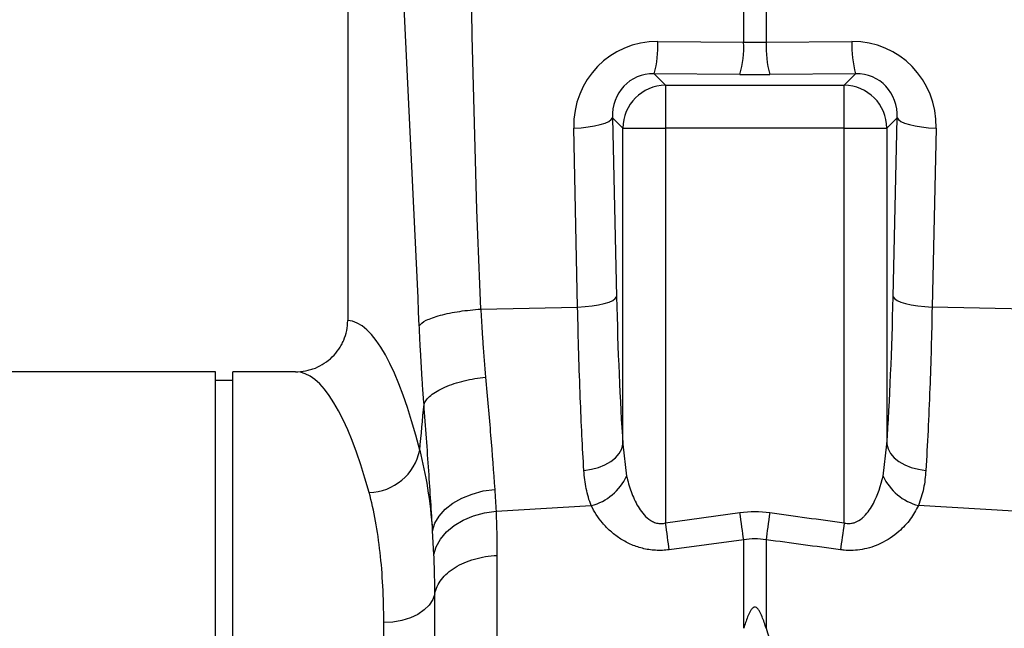
# Model space of a CAD drawing. Units: millimetres. Extents: x 6221 to 17217, y -399 to 3963.
# Drawn here: x 15037 to 15152, y 1968 to 2039 of the extents above; entities that cross this region are included whole.
import ezdxf

# ---------------------------------------------------------------- set-up
doc = ezdxf.new("R2010")
doc.units = ezdxf.units.MM
doc.layers.add('ACO_DRAINAGE', color=7, linetype='CONTINUOUS')

msp = doc.modelspace()

# ---------------------------------------------------------------- linework, layer by layer
at = {"layer": 'ACO_DRAINAGE', "linetype": 'Continuous'}
for p, q in [((15075.56, 2095.35), (15075.56, 2003.84)), ((15121.75, 2036.28), (15121.75, 2047.92)), ((15124.36, 2047.92), (15124.36, 2036.28)), ((15111.74, 2036.36), (15121.75, 2036.28)), ((15124.36, 2036.28), (15134.37, 2036.36)), ((15111.3, 2032.58), (15112.64, 2031.25)), ((15121.31, 2032.5), (15111.3, 2032.58)), ((15134.81, 2032.58), (15124.8, 2032.5)), ((15133.47, 2031.25), (15134.81, 2032.58)), ((15112.64, 2031.25), (15112.64, 2026.27)), ((15112.64, 2031.25), (15133.47, 2031.25)), ((15133.47, 2026.27), (15133.47, 2031.25)), ((15106.31, 2027.25), (15106.46, 2027.46)), ((15107.66, 2026.27), (15106.46, 2027.46)), ((15106.46, 2027.46), (15106.92, 2006.6)), ((15139.65, 2027.46), (15138.46, 2026.27)), ((15139.19, 2006.6), (15139.65, 2027.46)), ((15139.65, 2027.46), (15139.8, 2027.25)), ((15101.92, 2026.25), (15102.78, 2026.31)), ((15102.38, 2005.4), (15101.92, 2026.25)), ((15102.78, 2026.31), (15103.6, 2026.4)), ((15103.6, 2026.4), (15104.35, 2026.52)), ((15104.35, 2026.52), (15105.02, 2026.67)), ((15105.02, 2026.67), (15105.58, 2026.85)), ((15105.58, 2026.85), (15106.02, 2027.04)), ((15106.02, 2027.04), (15106.31, 2027.25)), ((15107.66, 2026.27), (15112.64, 2026.27)), ((15107.66, 1989.4), (15107.66, 2026.27)), ((15112.64, 2026.27), (15112.64, 1980.24)), ((15133.47, 2026.27), (15112.64, 2026.27)), ((15133.47, 2026.27), (15138.46, 2026.27)), ((15133.47, 1980.24), (15133.47, 2026.27)), ((15138.46, 2026.27), (15138.46, 1989.4)), ((15139.8, 2027.25), (15140.09, 2027.04)), ((15140.09, 2027.04), (15140.53, 2026.85)), ((15140.53, 2026.85), (15141.09, 2026.67)), ((15141.09, 2026.67), (15141.76, 2026.52)), ((15141.76, 2026.52), (15142.51, 2026.4)), ((15142.51, 2026.4), (15143.33, 2026.31)), ((15143.33, 2026.31), (15144.19, 2026.25)), ((15144.19, 2026.25), (15143.73, 2005.4)), ((15103.24, 2005.45), (15104.06, 2005.54)), ((15104.06, 2005.54), (15104.81, 2005.66)), ((15104.81, 2005.66), (15105.48, 2005.81)), ((15105.48, 2005.81), (15106.04, 2005.99)), ((15106.04, 2005.99), (15106.48, 2006.18)), ((15106.48, 2006.18), (15106.77, 2006.39)), ((15106.77, 2006.39), (15106.92, 2006.6)), ((15139.19, 2006.6), (15139.34, 2006.39)), ((15139.34, 2006.39), (15139.64, 2006.18)), ((15139.64, 2006.18), (15140.07, 2005.99)), ((15140.07, 2005.99), (15140.63, 2005.81)), ((15140.63, 2005.81), (15141.3, 2005.66)), ((15141.3, 2005.66), (15142.05, 2005.54)), ((15142.05, 2005.54), (15142.87, 2005.45)), ((15091.09, 2005.16), (15102.38, 2005.4)), ((15102.38, 2005.4), (15103.24, 2005.45)), ((15142.87, 2005.45), (15143.73, 2005.4)), ((15155.03, 2005.16), (15143.73, 2005.4)), ((15060.15, 1997.85), (14976.65, 1997.85)), ((15060.15, 1917.85), (15060.15, 1997.85)), ((15069.46, 1997.85), (15062.15, 1997.85)), ((15062.15, 1917.85), (15062.15, 1997.85)), ((15062.15, 1996.85), (15060.15, 1996.85)), ((15106.8, 1987.84), (15107.23, 1988.33)), ((15107.23, 1988.33), (15107.52, 1988.86)), ((15107.52, 1988.86), (15107.66, 1989.4)), ((15107.66, 1989.4), (15108.09, 1985.7)), ((15138.03, 1985.7), (15138.46, 1989.4)), ((15138.46, 1989.4), (15138.59, 1988.86)), ((15138.59, 1988.86), (15138.88, 1988.33)), ((15138.88, 1988.33), (15139.31, 1987.84)), ((15105.57, 1987.02), (15106.24, 1987.4)), ((15106.24, 1987.4), (15106.8, 1987.84)), ((15139.31, 1987.84), (15139.87, 1987.4)), ((15139.87, 1987.4), (15140.54, 1987.02)), ((15103.11, 1986.36), (15103.98, 1986.49)), ((15103.98, 1986.49), (15104.81, 1986.71)), ((15104.81, 1986.71), (15105.57, 1987.02)), ((15140.54, 1987.02), (15141.3, 1986.71)), ((15141.3, 1986.71), (15142.13, 1986.49)), ((15142.13, 1986.49), (15143, 1986.36)), ((15090.06, 1983.61), (15091.35, 1983.96)), ((15091.35, 1983.96), (15092.71, 1984.15)), ((15086.91, 1981.83), (15087.81, 1982.53)), ((15087.81, 1982.53), (15088.87, 1983.13)), ((15088.87, 1983.13), (15090.06, 1983.61)), ((15086.21, 1981.04), (15086.91, 1981.83)), ((15090.23, 1981.05), (15091.52, 1981.4)), ((15091.52, 1981.4), (15092.86, 1981.59)), ((15092.86, 1981.59), (15103.97, 1982.27)), ((15112.64, 1980.24), (15121.31, 1981.44)), ((15121.37, 1981.01), (15121.31, 1981.44)), ((15124.8, 1981.44), (15124.74, 1981.01)), ((15153.25, 1981.59), (15142.14, 1982.27)), ((15085.72, 1980.2), (15086.21, 1981.04)), ((15087.98, 1979.93), (15089.04, 1980.55)), ((15089.04, 1980.55), (15090.23, 1981.05)), ((15112.7, 1979.82), (15112.64, 1980.24)), ((15121.43, 1980.59), (15121.37, 1981.01)), ((15121.49, 1980.17), (15121.43, 1980.59)), ((15124.68, 1980.59), (15124.62, 1980.17)), ((15124.74, 1981.01), (15124.68, 1980.59)), ((15133.47, 1980.24), (15133.42, 1979.82)), ((15085.46, 1979.32), (15085.72, 1980.2)), ((15085.62, 1976.54), (15085.46, 1979.32)), ((15086.38, 1978.36), (15087.09, 1979.19)), ((15087.09, 1979.19), (15087.98, 1979.93)), ((15112.75, 1979.4), (15112.7, 1979.82)), ((15112.81, 1978.99), (15112.75, 1979.4)), ((15121.54, 1979.76), (15121.49, 1980.17)), ((15121.6, 1979.36), (15121.54, 1979.76)), ((15121.65, 1978.98), (15121.6, 1979.36)), ((15124.51, 1979.36), (15124.46, 1978.98)), ((15124.57, 1979.76), (15124.51, 1979.36)), ((15124.62, 1980.17), (15124.57, 1979.76)), ((15133.36, 1979.4), (15133.3, 1978.99)), ((15133.42, 1979.82), (15133.36, 1979.4)), ((15085.89, 1977.47), (15086.38, 1978.36)), ((15112.87, 1978.58), (15112.81, 1978.99)), ((15112.92, 1978.19), (15112.87, 1978.58)), ((15112.98, 1977.81), (15112.92, 1978.19)), ((15121.75, 1978.27), (15113.07, 1977.11)), ((15121.7, 1978.61), (15121.65, 1978.98)), ((15121.75, 1978.27), (15121.7, 1978.61)), ((15121.75, 1967.96), (15121.75, 1978.27)), ((15124.41, 1978.61), (15124.36, 1978.27)), ((15124.36, 1978.27), (15124.36, 1967.96)), ((15124.46, 1978.98), (15124.41, 1978.61)), ((15133.19, 1978.19), (15133.14, 1977.81)), ((15133.24, 1978.58), (15133.19, 1978.19)), ((15133.3, 1978.99), (15133.24, 1978.58)), ((15085.62, 1976.54), (15085.89, 1977.47)), ((15113.03, 1977.45), (15112.98, 1977.81)), ((15113.07, 1977.11), (15113.03, 1977.45)), ((15133.09, 1977.45), (15133.04, 1977.11)), ((15133.14, 1977.81), (15133.09, 1977.45)), ((15085.49, 1971.31), (15085.08, 1970.67)), ((15085.72, 1971.99), (15085.49, 1971.31)), ((15084.49, 1970.09), (15083.75, 1969.58)), ((15085.08, 1970.67), (15084.49, 1970.09)), ((15081.89, 1968.87), (15080.84, 1968.68)), ((15082.87, 1969.17), (15081.89, 1968.87)), ((15083.75, 1969.58), (15082.87, 1969.17)), ((15080.84, 1968.68), (15079.76, 1968.62)), ((15079.76, 1837.85), (15079.76, 1968.62))]:
    msp.add_line(p, q, dxfattribs=at)
for centre, radius, start, end in [((15099.62, 2035.84), 12.13, 344.3996, 2.4341), ((15109.63, 2035.76), 12.13, 344.4009, 2.4328), ((15136.48, 2035.76), 12.12, 177.5652, 195.6011), ((15146.49, 2035.84), 12.13, 177.5663, 195.6009), ((15112.68, 2026.22), 5.03, 90.5082, 179.4917), ((15133.43, 2026.22), 5.03, 0.5083, 89.4918), ((15077.87, 1990), 6.23, 271.6978, 348.15), ((15102.41, 1988.32), 6.26, 284.4887, 335.2542), ((15143.71, 1988.32), 6.26, 204.7456, 255.5116)]:
    msp.add_arc(centre, radius, start, end, dxfattribs=at)
for centre, major_axis, ratio, start_param, end_param in [((15112.04, 2026.09), (-5.96, 8.52), 0.960512, 5.683634, 7.246834), ((15123.06, 2039.32), (15, 0), 0.203544, 4.625123, 4.799655), ((15134.07, 2026.09), (5.96, 8.52), 0.960512, 5.319537, 6.882737), ((15111.6, 2027.3), (-3.2, 4.4), 0.917893, 5.672178, 7.235378), ((15123.06, 2034.34), (20, 0), 0.092178, 4.625123, 4.799655), ((15134.51, 2027.3), (3.2, 4.4), 0.917893, 5.330993, 6.894193), ((15110.87, 2017.93), (0, 46.48), 0.087491, 1.817001, 2.231686), ((15135.24, 2017.93), (0, 46.48), 0.087491, 4.051499, 4.466184), ((15075.37, 1917.85), (0, 86), 0.176327, 5.681048, 6.27107), ((15069.46, 1917.85), (0, 80), 0.189552, 5.681048, 6.283185)]:
    msp.add_ellipse(centre, major_axis=major_axis, ratio=ratio, start_param=start_param, end_param=end_param, dxfattribs=at)
for points in [[(15091.09, 2005.16), (15089.71, 2035.99), (15089.87, 2066.92), (15088.49, 2097.76)], [(15083.96, 1988.72), (15084.13, 1990.51), (15084.29, 1992.3), (15084.46, 1994.09)], [(15092.71, 1984.15), (15092.77, 1983.28), (15092.82, 1982.42), (15092.86, 1981.59)], [(15121.31, 1981.44), (15122.47, 1981.6), (15123.64, 1981.6), (15124.8, 1981.44)], [(15124.8, 1981.44), (15127.69, 1981.05), (15130.58, 1980.65), (15133.47, 1980.24)], [(15124.36, 1978.27), (15123.49, 1978.41), (15122.62, 1978.41), (15121.75, 1978.27)], [(15133.04, 1977.11), (15130.15, 1977.5), (15127.26, 1977.89), (15124.36, 1978.27)]]:
    msp.add_open_spline(points, degree=3, dxfattribs=at)
for points, knots in [([(15083.91, 2003.23), (15083.51, 2011.84), (15082.71, 2029.08), (15081.53, 2052.96), (15080.44, 2075.03), (15079.82, 2088.58), (15079.51, 2095.35)], [0, 0, 0, 0, 0.279975, 0.560008, 0.780024, 1, 1, 1, 1]), ([(15083.91, 2003.23), (15084.04, 2003.43), (15084.31, 2003.65), (15085.14, 2004.06), (15085.7, 2004.27), (15087.04, 2004.62), (15087.81, 2004.78), (15089.43, 2005.02), (15090.28, 2005.1), (15091.09, 2005.16)], [0, 0, 0, 0, 0.25, 0.25, 0.5, 0.5, 0.75, 0.75, 1, 1, 1, 1]), ([(15091.09, 2005.16), (15091.1, 2004.93), (15091.12, 2004.48), (15091.16, 2003.81), (15091.2, 2003.15), (15091.24, 2002.48), (15091.28, 2001.81), (15091.33, 2001.15), (15091.37, 2000.49), (15091.42, 1999.83), (15091.47, 1999.17), (15091.53, 1998.52), (15091.58, 1997.87), (15091.62, 1997.43), (15091.64, 1997.22)], [0, 0, 0, 0, 0.08255, 0.165241, 0.248075, 0.33105, 0.414168, 0.497428, 0.580831, 0.664377, 0.748067, 0.831901, 0.915878, 1, 1, 1, 1]), ([(15103.11, 1986.36), (15103.03, 1987.7), (15102.88, 1990.41), (15102.68, 1994.98), (15102.5, 1999.96), (15102.42, 2003.58), (15102.38, 2005.4)], [0, 0, 0, 0, 0.234683, 0.471627, 0.734219, 1, 1, 1, 1]), ([(15143.73, 2005.4), (15143.7, 2003.79), (15143.63, 2000.56), (15143.47, 1995.74), (15143.26, 1990.92), (15143.09, 1987.89), (15143, 1986.36)], [0, 0, 0, 0, 0.234685, 0.471638, 0.734228, 1, 1, 1, 1]), ([(15069.46, 1997.85), (15069.86, 1997.85), (15070.25, 1997.89), (15070.83, 1998), (15071.03, 1998.05), (15071.41, 1998.16), (15071.6, 1998.22), (15072.15, 1998.45), (15072.5, 1998.63), (15073.16, 1999.06), (15073.47, 1999.31), (15074.04, 1999.86), (15074.29, 2000.16), (15074.63, 2000.65), (15074.73, 2000.82), (15074.92, 2001.17), (15075.01, 2001.35), (15075.24, 2001.89), (15075.36, 2002.27), (15075.52, 2003.05), (15075.56, 2003.44), (15075.56, 2003.84)], [0, 0, 0, 0, 0.125, 0.125, 0.1875, 0.1875, 0.25, 0.25, 0.375, 0.375, 0.5, 0.5, 0.625, 0.625, 0.6875, 0.6875, 0.75, 0.75, 0.875, 0.875, 1, 1, 1, 1]), ([(15084.46, 1994.09), (15084.44, 1994.32), (15084.4, 1994.77), (15084.35, 1995.46), (15084.3, 1996.15), (15084.26, 1996.85), (15084.21, 1997.54), (15084.17, 1998.24), (15084.13, 1998.95), (15084.09, 1999.65), (15084.05, 2000.36), (15084.01, 2001.07), (15083.97, 2001.79), (15083.94, 2002.51), (15083.92, 2002.99), (15083.91, 2003.23)], [0, 0, 0, 0, 0.077112, 0.154147, 0.231119, 0.308039, 0.384919, 0.461772, 0.53861, 0.615445, 0.692289, 0.769154, 0.846053, 0.922998, 1, 1, 1, 1]), ([(15084.46, 1994.09), (15084.59, 1994.42), (15084.85, 1994.77), (15085.67, 1995.45), (15086.23, 1995.78), (15087.57, 1996.36), (15088.35, 1996.61), (15089.97, 1997), (15090.82, 1997.14), (15091.64, 1997.22)], [0, 0, 0, 0, 0.25, 0.25, 0.5, 0.5, 0.75, 0.75, 1, 1, 1, 1]), ([(15091.64, 1997.22), (15091.84, 1994.92), (15092.26, 1990.27), (15092.56, 1986.21), (15092.71, 1984.15)], [0, 0, 0, 0, 0.494692, 1, 1, 1, 1]), ([(15085.46, 1979.32), (15085.32, 1981.59), (15085.04, 1986.19), (15084.65, 1991.44), (15084.46, 1994.09)], [0, 0, 0, 0, 0.494476, 1, 1, 1, 1]), ([(15083.96, 1988.72), (15084.29, 1987.29), (15084.96, 1984.4), (15085.29, 1981.02), (15085.46, 1979.32)], [0, 0, 0, 0, 0.497838, 1, 1, 1, 1]), ([(15103.97, 1982.27), (15103.71, 1982.9), (15103.52, 1983.55), (15103.24, 1984.92), (15103.16, 1985.63), (15103.11, 1986.36)], [0, 0, 0, 0, 0.5, 0.5, 1, 1, 1, 1]), ([(15143, 1986.36), (15142.94, 1985.64), (15142.81, 1984.2), (15142.37, 1982.92), (15142.14, 1982.27)], [0, 0, 0, 0, 0.495881, 1, 1, 1, 1]), ([(15108.09, 1985.7), (15108.23, 1985.09), (15108.4, 1984.48), (15108.73, 1983.59), (15108.85, 1983.3), (15109.12, 1982.72), (15109.26, 1982.43), (15109.59, 1981.88), (15109.78, 1981.61), (15110.19, 1981.11), (15110.42, 1980.87), (15110.82, 1980.57), (15110.97, 1980.48), (15111.27, 1980.33), (15111.43, 1980.27), (15111.76, 1980.18), (15111.94, 1980.16), (15112.29, 1980.17), (15112.47, 1980.2), (15112.64, 1980.24)], [0, 0, 0, 0, 0.25, 0.25, 0.375, 0.375, 0.5, 0.5, 0.625, 0.625, 0.75, 0.75, 0.8125, 0.8125, 0.875, 0.875, 0.9375, 0.9375, 1, 1, 1, 1]), ([(15133.47, 1980.24), (15133.54, 1980.23), (15133.82, 1980.16), (15134.26, 1980.16), (15134.92, 1980.33), (15135.42, 1980.65), (15136.19, 1981.36), (15137.25, 1982.95), (15137.72, 1984.61), (15138.03, 1985.7)], [0, 0, 0, 0, 0.025598, 0.101883, 0.154514, 0.273869, 0.318185, 0.553133, 1, 1, 1, 1]), ([(15079.76, 1968.62), (15079.76, 1971.55), (15079.62, 1974.28), (15079.06, 1979.33), (15078.64, 1981.65), (15078.05, 1983.78)], [0, 0, 0, 0, 0.5, 0.5, 1, 1, 1, 1]), ([(15092.86, 1981.59), (15092.88, 1981.07), (15092.95, 1979.41), (15092.96, 1977.66), (15092.97, 1976.46)], [0, 0, 0, 0, 0.315149, 1, 1, 1, 1]), ([(15113.07, 1977.11), (15112.81, 1977.07), (15112.54, 1977.05), (15112, 1977.03), (15111.47, 1977.03), (15110.95, 1977.09), (15110.43, 1977.16), (15110.18, 1977.22), (15109.44, 1977.4), (15108.97, 1977.57), (15108.3, 1977.87), (15108.08, 1977.98), (15107.66, 1978.21), (15107.46, 1978.33), (15106.89, 1978.72), (15106.53, 1979), (15105.87, 1979.59), (15105.57, 1979.91), (15104.75, 1980.87), (15104.32, 1981.55), (15103.97, 1982.27)], [0, 0, 0, 0, 0.0625, 0.0625, 0.125, 0.1875, 0.1875, 0.25, 0.25, 0.375, 0.375, 0.4375, 0.4375, 0.5, 0.5, 0.625, 0.625, 0.75, 0.75, 1, 1, 1, 1]), ([(15142.14, 1982.27), (15141.85, 1981.73), (15141.26, 1980.66), (15139.82, 1979.1), (15137.95, 1977.81), (15135.69, 1977.07), (15134.02, 1976.99), (15133.18, 1977.09), (15133.04, 1977.11)], [0, 0, 0, 0, 0.191299, 0.382296, 0.610995, 0.799568, 0.966947, 1, 1, 1, 1]), ([(15085.72, 1971.99), (15085.71, 1973.05), (15085.7, 1974.6), (15085.64, 1976.07), (15085.62, 1976.54)], [0, 0, 0, 0, 0.6851368, 1, 1, 1, 1]), ([(15085.72, 1971.99), (15085.82, 1972.56), (15086.08, 1973.13), (15086.89, 1974.17), (15087.43, 1974.64), (15088.74, 1975.45), (15089.5, 1975.78), (15091.16, 1976.26), (15092.06, 1976.41), (15092.97, 1976.46)], [0, 0, 0, 0, 0.25, 0.25, 0.5, 0.5, 0.75, 0.75, 1, 1, 1, 1]), ([(15092.97, 1976.46), (15092.97, 1976.24), (15092.97, 1975.78), (15092.97, 1975.09), (15092.97, 1974.39), (15092.96, 1973.68), (15092.96, 1972.97), (15092.96, 1972.25), (15092.96, 1971.51), (15092.96, 1970.78), (15092.96, 1970.03), (15092.95, 1969.27), (15092.95, 1968.51), (15092.95, 1967.74), (15092.94, 1966.96), (15092.94, 1966.18), (15092.94, 1965.38), (15092.93, 1964.58), (15092.93, 1963.77), (15092.92, 1962.95), (15092.92, 1962.13), (15092.91, 1961.3), (15092.91, 1960.46), (15092.9, 1959.61), (15092.9, 1958.75), (15092.89, 1957.89), (15092.88, 1957.02), (15092.88, 1956.14), (15092.87, 1955.26), (15092.86, 1954.37), (15092.85, 1953.47), (15092.85, 1952.56), (15092.84, 1951.65), (15092.83, 1950.73), (15092.82, 1949.8), (15092.81, 1948.87), (15092.8, 1947.93), (15092.79, 1946.98), (15092.78, 1946.02), (15092.77, 1945.06), (15092.76, 1944.09), (15092.75, 1943.12), (15092.74, 1942.14), (15092.73, 1941.15), (15092.72, 1940.16), (15092.71, 1939.16), (15092.7, 1938.16), (15092.68, 1937.15), (15092.67, 1936.13), (15092.66, 1935.11), (15092.65, 1934.08), (15092.63, 1933.05), (15092.62, 1932.01), (15092.6, 1930.97), (15092.6, 1930.27), (15092.59, 1929.92)], [0, 0, 0, 0, 0.017139, 0.034345, 0.051617, 0.068956, 0.086361, 0.103833, 0.121371, 0.138976, 0.156648, 0.174386, 0.19219, 0.210061, 0.227999, 0.246003, 0.264073, 0.282211, 0.300414, 0.318684, 0.337021, 0.355424, 0.373894, 0.39243, 0.411032, 0.429701, 0.448437, 0.467239, 0.486107, 0.505042, 0.524043, 0.543111, 0.562246, 0.581446, 0.600713, 0.620047, 0.639447, 0.658913, 0.678446, 0.698045, 0.717711, 0.737443, 0.757242, 0.777107, 0.797038, 0.817035, 0.837099, 0.85723, 0.877426, 0.897689, 0.918019, 0.938415, 0.958877, 0.979405, 1, 1, 1, 1]), ([(15085.73, 1929.02), (15085.73, 1929.31), (15085.73, 1929.89), (15085.73, 1930.76), (15085.73, 1931.63), (15085.73, 1932.49), (15085.73, 1933.35), (15085.73, 1934.2), (15085.73, 1935.05), (15085.73, 1935.9), (15085.73, 1936.74), (15085.73, 1937.58), (15085.73, 1938.41), (15085.73, 1939.24), (15085.73, 1940.06), (15085.73, 1940.88), (15085.73, 1941.7), (15085.73, 1942.51), (15085.73, 1943.32), (15085.72, 1944.12), (15085.72, 1944.92), (15085.72, 1945.71), (15085.72, 1946.5), (15085.72, 1947.29), (15085.72, 1948.07), (15085.72, 1948.84), (15085.72, 1949.61), (15085.72, 1950.37), (15085.72, 1951.13), (15085.72, 1951.89), (15085.72, 1952.64), (15085.72, 1953.38), (15085.72, 1954.12), (15085.72, 1954.85), (15085.72, 1955.58), (15085.72, 1956.3), (15085.72, 1957.02), (15085.72, 1957.73), (15085.72, 1958.44), (15085.72, 1959.14), (15085.72, 1959.84), (15085.72, 1960.53), (15085.72, 1961.21), (15085.72, 1961.89), (15085.72, 1962.57), (15085.72, 1963.23), (15085.72, 1963.9), (15085.72, 1964.55), (15085.72, 1965.21), (15085.72, 1965.85), (15085.72, 1966.49), (15085.72, 1967.12), (15085.72, 1967.75), (15085.72, 1968.38), (15085.72, 1968.99), (15085.72, 1969.6), (15085.72, 1970.21), (15085.72, 1970.81), (15085.72, 1971.4), (15085.72, 1971.79), (15085.72, 1971.99)], [0, 0, 0, 0, 0.018544, 0.037042, 0.055494, 0.0739, 0.092259, 0.110573, 0.12884, 0.147062, 0.165237, 0.183367, 0.20145, 0.219488, 0.23748, 0.255426, 0.273326, 0.29118, 0.308988, 0.326751, 0.344468, 0.362139, 0.379765, 0.397345, 0.414879, 0.432368, 0.449811, 0.467208, 0.48456, 0.501867, 0.519127, 0.536343, 0.553513, 0.570637, 0.587717, 0.60475, 0.621739, 0.638682, 0.65558, 0.672432, 0.689239, 0.706001, 0.722718, 0.739389, 0.756015, 0.772597, 0.789132, 0.805623, 0.822069, 0.83847, 0.854825, 0.871136, 0.887401, 0.903621, 0.919797, 0.935927, 0.952013, 0.968054, 0.984049, 1, 1, 1, 1]), ([(15124.36, 1967.96), (15124.22, 1968.41), (15124.08, 1968.87), (15123.81, 1969.53), (15123.71, 1969.75), (15123.53, 1970.06), (15123.46, 1970.16), (15123.33, 1970.3), (15123.29, 1970.34), (15123.17, 1970.41), (15123.1, 1970.43), (15122.97, 1970.42), (15122.9, 1970.39), (15122.8, 1970.32), (15122.75, 1970.27), (15122.63, 1970.14), (15122.57, 1970.03), (15122.39, 1969.72), (15122.3, 1969.51), (15122.03, 1968.85), (15121.89, 1968.41), (15121.75, 1967.96)], [0, 0, 0, 0, 0.25, 0.25, 0.375, 0.375, 0.4375, 0.4375, 0.46875, 0.46875, 0.5, 0.5, 0.53125, 0.53125, 0.5625, 0.5625, 0.625, 0.625, 0.75, 0.75, 1, 1, 1, 1]), ([(15124.36, 1967.96), (15124.59, 1967.27), (15125.17, 1965.48), (15126.41, 1962.57), (15127.59, 1960.38), (15128.18, 1959.28)], [0, 0, 0, 0, 0.234783, 0.615678, 1, 1, 1, 1])]:
    msp.add_open_spline(points, degree=3, knots=knots, dxfattribs=at)

doc.saveas('drawing.dxf')
